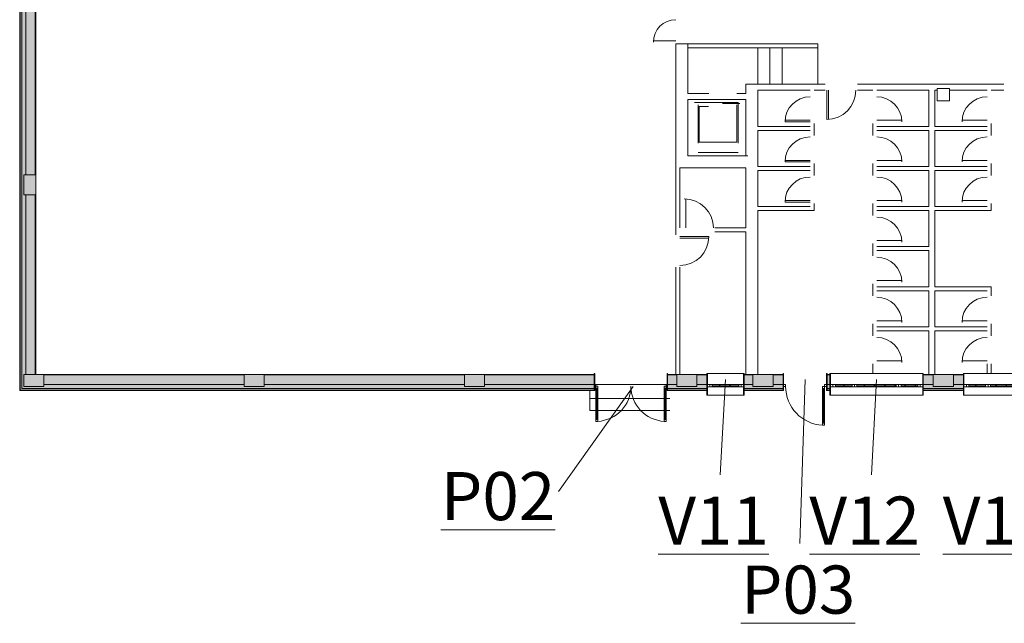
# Model space of a CAD drawing. Units: metres. Extents: x -45 to 421, y -7 to 24.
# Drawn here: x 57 to 82, y -6 to 9 of the extents above; entities that cross this region are included whole.
import ezdxf

# ---------------------------------------------------------------- set-up
doc = ezdxf.new("R2010")
doc.units = ezdxf.units.M
for name, color, linetype, lineweight in [('10_proyeccion fino', 7, 'Continuous', 9), ('10_proyeccion grueso', 192, 'Continuous', 9), ('10_seccion', 192, 'Continuous', 13), ('20_carp puertas', 31, 'Continuous', 9), ('20_carp ventanas', 151, 'Continuous', 9), ('20_carp vidrio', 151, 'Continuous', 9), ('49_estructura', 171, 'Continuous', 9), ('60_trama muros', 111, 'Continuous', 13), ('70_texto', 31, 'Continuous', 9)]:
    doc.layers.add(name, color=color, linetype=linetype, lineweight=lineweight)
doc.styles.add('Century Gothic', font='GOTHIC.TTF', dxfattribs={"height": 1.2})

# ---------------------------------------------------------------- blocks, each defined once
blk = doc.blocks.new('Ventana 3 particiones - ventana 3 particones 2_30-1008934-00_OImp_PLANTA 0 Esquema')
at = {"layer": '20_carp ventanas'}
h = blk.add_hatch(dxfattribs=at)
h.set_pattern_fill('FP_22', color=256, style=0, pattern_type=2)
h.set_pattern_definition([(225, (24.694, 0.166), (0.1272792, -0.1272792), [])])
h.paths.add_polyline_path([(-0.86, 0.17), (-1.03, 0.17), (-1.03, 0.14), (-0.61, 0.14), (-0.61, 0.17)], flags=0)
h.paths.add_polyline_path([(0.49, 0.17), (-0.49, 0.17), (-0.49, 0.14), (0.49, 0.14)], flags=0)
h.paths.add_polyline_path([(1.03, 0.17), (0.61, 0.17), (0.61, 0.14), (1.03, 0.14)], flags=0)
for p, q in [((-1.15, 0.395), (-1.165, 0.395)), ((-1.165, 0.395), (-1.165, 0.275)), ((-1.15, 0.125), (-1.15, 0.395)), ((-1.15, 0.395), (1.15, 0.395)), ((1.165, 0.395), (1.15, 0.395)), ((1.15, 0.395), (1.15, 0.125)), ((1.165, 0.275), (1.165, 0.395)), ((-1.15, 0.125), (-1.165, 0.125)), ((-1.165, 0.125), (-1.15, 0.125)), ((-1.09, 0.185), (-1.15, 0.185)), ((-1.15, 0.185), (-1.15, 0.125)), ((-1.15, -0.145), (-1.15, 0.125)), ((-1.15, 0.125), (-1.09, 0.125)), ((-1.03, 0.185), (-1.09, 0.185)), ((-1.09, 0.185), (-1.09, 0.125)), ((-1.09, 0.125), (-1.09, 0.185)), ((-1.09, 0.125), (-1.03, 0.125)), ((-1.03, 0.125), (-1.03, 0.185)), ((-1.03, 0.185), (-0.61, 0.185)), ((-0.61, 0.125), (-1.03, 0.125)), ((-0.55, 0.185), (-0.61, 0.185)), ((-0.61, 0.185), (-0.61, 0.125)), ((-0.61, 0.125), (-0.55, 0.125)), ((-0.55, 0.125), (-0.55, 0.185)), ((-0.49, 0.185), (-0.55, 0.185)), ((-0.55, 0.185), (-0.55, 0.125)), ((-0.55, 0.125), (-0.49, 0.125)), ((-0.49, 0.125), (-0.49, 0.185)), ((-0.49, 0.185), (0.49, 0.185)), ((0.49, 0.125), (-0.49, 0.125)), ((0.55, 0.185), (0.49, 0.185)), ((0.49, 0.185), (0.49, 0.125)), ((0.49, 0.125), (0.55, 0.125)), ((0.61, 0.185), (0.55, 0.185)), ((0.55, 0.185), (0.55, 0.125)), ((0.55, 0.125), (0.55, 0.185)), ((0.55, 0.125), (0.61, 0.125)), ((0.61, 0.125), (0.61, 0.185)), ((0.61, 0.185), (1.03, 0.185)), ((1.03, 0.125), (0.61, 0.125)), ((1.09, 0.185), (1.03, 0.185)), ((1.03, 0.185), (1.03, 0.125)), ((1.03, 0.125), (1.09, 0.125)), ((1.09, 0.125), (1.09, 0.185)), ((1.15, 0.185), (1.09, 0.185)), ((1.09, 0.185), (1.09, 0.125)), ((1.09, 0.125), (1.15, 0.125)), ((1.15, 0.125), (1.15, 0.185)), ((1.165, 0.125), (1.15, 0.125)), ((1.15, 0.125), (1.15, -0.145)), ((1.15, 0.125), (1.165, 0.125)), ((-1.165, -0.125), (-1.165, -0.145)), ((-1.165, -0.145), (-1.15, -0.145)), ((1.15, -0.145), (-1.15, -0.145)), ((1.15, -0.145), (1.165, -0.145)), ((1.165, -0.145), (1.165, -0.125))]:
    blk.add_line(p, q, dxfattribs=at)
at = {"layer": '20_carp vidrio'}
for p, q in [((-0.61, 0.17), (-1.03, 0.17)), ((-1.03, 0.17), (-1.03, 0.14)), ((-1.03, 0.14), (-0.61, 0.14)), ((-0.61, 0.14), (-0.61, 0.17)), ((0.49, 0.17), (-0.49, 0.17)), ((-0.49, 0.17), (-0.49, 0.14)), ((-0.49, 0.14), (0.49, 0.14)), ((0.49, 0.14), (0.49, 0.17)), ((1.03, 0.17), (0.61, 0.17)), ((0.61, 0.17), (0.61, 0.14)), ((0.61, 0.14), (1.03, 0.14)), ((1.03, 0.14), (1.03, 0.17))]:
    blk.add_line(p, q, dxfattribs=at)
blk = doc.blocks.new('Pilar rectangular hormigón - 300 x 300 mm-240108-00_OImp_PLANTA 0 Esquema')
at = {"layer": '49_estructura'}
for p, q in [((0.15, 0.15), (-0.15, 0.15)), ((-0.15, 0.15), (-0.15, -0.15)), ((0.15, -0.15), (0.15, 0.15)), ((-0.15, -0.15), (0.15, -0.15))]:
    blk.add_line(p, q, dxfattribs=at)
blk = doc.blocks.new('Ventana 3 particiones - ventana 3 particones 2_30-1008935-00_OImp_PLANTA 0 Esquema')
at = {"layer": '20_carp ventanas'}
h = blk.add_hatch(dxfattribs=at)
h.set_pattern_fill('FP_34', color=256, style=0, pattern_type=2)
h.set_pattern_definition([(45, (-21.364, -0.166), (-0.1272792, 0.1272792), [])])
h.paths.add_polyline_path([(1.03, -0.17), (1.03, -0.14), (0.61, -0.14), (0.61, -0.17)], flags=0)
h.paths.add_polyline_path([(-0.49, -0.17), (0.49, -0.17), (0.49, -0.14), (-0.49, -0.14)], flags=0)
h.paths.add_polyline_path([(-0.709, -0.17), (-0.61, -0.17), (-0.61, -0.14), (-1.03, -0.14), (-1.03, -0.17)], flags=0)
for p, q in [((-1.165, 0.145), (-1.15, 0.145)), ((-1.165, 0.125), (-1.165, 0.145)), ((-1.15, 0.145), (-1.15, -0.125)), ((1.15, 0.145), (-1.15, 0.145)), ((1.15, 0.145), (1.165, 0.145)), ((1.15, -0.125), (1.15, 0.145)), ((1.165, 0.145), (1.165, 0.125)), ((-1.15, -0.125), (-1.165, -0.125)), ((-1.165, -0.125), (-1.15, -0.125)), ((-1.15, -0.125), (-1.15, -0.395)), ((-1.15, -0.185), (-1.15, -0.125)), ((-1.15, -0.125), (-1.09, -0.125)), ((-1.09, -0.185), (-1.15, -0.185)), ((-1.09, -0.185), (-1.09, -0.125)), ((-1.09, -0.125), (-1.03, -0.125)), ((-1.09, -0.125), (-1.09, -0.185)), ((-1.03, -0.185), (-1.09, -0.185)), ((-1.03, -0.125), (-1.03, -0.185)), ((-0.61, -0.125), (-1.03, -0.125)), ((-1.03, -0.185), (-0.61, -0.185)), ((-0.61, -0.185), (-0.61, -0.125)), ((-0.61, -0.125), (-0.55, -0.125)), ((-0.55, -0.185), (-0.61, -0.185)), ((-0.55, -0.125), (-0.55, -0.185)), ((-0.55, -0.185), (-0.55, -0.125)), ((-0.55, -0.125), (-0.49, -0.125)), ((-0.49, -0.185), (-0.55, -0.185)), ((-0.49, -0.125), (-0.49, -0.185)), ((0.49, -0.125), (-0.49, -0.125)), ((-0.49, -0.185), (0.49, -0.185)), ((0.49, -0.185), (0.49, -0.125)), ((0.49, -0.125), (0.55, -0.125)), ((0.55, -0.185), (0.49, -0.185)), ((0.55, -0.185), (0.55, -0.125)), ((0.55, -0.125), (0.61, -0.125)), ((0.55, -0.125), (0.55, -0.185)), ((0.61, -0.185), (0.55, -0.185)), ((0.61, -0.125), (0.61, -0.185)), ((1.03, -0.125), (0.61, -0.125)), ((0.61, -0.185), (1.03, -0.185)), ((1.03, -0.185), (1.03, -0.125)), ((1.03, -0.125), (1.09, -0.125)), ((1.09, -0.185), (1.03, -0.185)), ((1.09, -0.125), (1.09, -0.185)), ((1.09, -0.185), (1.09, -0.125)), ((1.09, -0.125), (1.15, -0.125)), ((1.15, -0.185), (1.09, -0.185)), ((1.165, -0.125), (1.15, -0.125)), ((1.15, -0.125), (1.165, -0.125)), ((1.15, -0.395), (1.15, -0.125)), ((1.15, -0.125), (1.15, -0.185)), ((-1.165, -0.395), (-1.165, -0.275)), ((-1.15, -0.395), (-1.165, -0.395)), ((-1.15, -0.395), (1.15, -0.395)), ((1.165, -0.395), (1.15, -0.395)), ((1.165, -0.275), (1.165, -0.395))]:
    blk.add_line(p, q, dxfattribs=at)
at = {"layer": '20_carp vidrio'}
for p, q in [((-1.03, -0.17), (-1.03, -0.14)), ((-1.03, -0.14), (-0.61, -0.14)), ((-0.61, -0.17), (-1.03, -0.17)), ((-0.61, -0.14), (-0.61, -0.17)), ((-0.49, -0.17), (-0.49, -0.14)), ((-0.49, -0.14), (0.49, -0.14)), ((0.49, -0.17), (-0.49, -0.17)), ((0.49, -0.14), (0.49, -0.17)), ((0.61, -0.17), (0.61, -0.14)), ((0.61, -0.14), (1.03, -0.14)), ((1.03, -0.17), (0.61, -0.17)), ((1.03, -0.14), (1.03, -0.17))]:
    blk.add_line(p, q, dxfattribs=at)
blk = doc.blocks.new('Ventana 1 hoja - ventana 1 hoja-1006057-00_OImp_PLANTA 0 Esquema')
at = {"layer": '20_carp ventanas'}
h = blk.add_hatch(dxfattribs=at)
h.set_pattern_fill('FP_48', color=256, style=0, pattern_type=2)
h.set_pattern_definition([(225, (17.594, 0.166), (0.1272792, -0.1272792), [])])
h.paths.add_polyline_path([(0.33, 0.17), (-0.33, 0.17), (-0.33, 0.14), (0.33, 0.14)], flags=0)
for p, q in [((-0.45, 0.395), (-0.465, 0.395)), ((-0.465, 0.395), (-0.465, 0.275)), ((-0.45, 0.125), (-0.45, 0.395)), ((-0.45, 0.395), (0.45, 0.395)), ((0.465, 0.395), (0.45, 0.395)), ((0.45, 0.395), (0.45, 0.125)), ((0.465, 0.275), (0.465, 0.395)), ((-0.45, 0.125), (-0.465, 0.125)), ((-0.465, 0.125), (-0.45, 0.125)), ((-0.39, 0.185), (-0.45, 0.185)), ((-0.45, 0.185), (-0.45, 0.125)), ((-0.45, -0.145), (-0.45, 0.125)), ((-0.45, 0.125), (-0.39, 0.125)), ((-0.33, 0.185), (-0.39, 0.185)), ((-0.39, 0.185), (-0.39, 0.125)), ((-0.39, 0.125), (-0.39, 0.185)), ((-0.39, 0.125), (-0.33, 0.125)), ((-0.33, 0.125), (-0.33, 0.185)), ((-0.33, 0.185), (0.33, 0.185)), ((0.33, 0.125), (-0.33, 0.125)), ((0.39, 0.185), (0.33, 0.185)), ((0.33, 0.185), (0.33, 0.125)), ((0.33, 0.125), (0.39, 0.125)), ((0.39, 0.125), (0.39, 0.185)), ((0.45, 0.185), (0.39, 0.185)), ((0.39, 0.185), (0.39, 0.125)), ((0.39, 0.125), (0.45, 0.125)), ((0.45, 0.125), (0.45, 0.185)), ((0.465, 0.125), (0.45, 0.125)), ((0.45, 0.125), (0.45, -0.145)), ((0.45, 0.125), (0.465, 0.125)), ((-0.465, -0.125), (-0.465, -0.145)), ((-0.465, -0.145), (-0.45, -0.145)), ((0.45, -0.145), (-0.45, -0.145)), ((0.45, -0.145), (0.465, -0.145)), ((0.465, -0.145), (0.465, -0.125))]:
    blk.add_line(p, q, dxfattribs=at)
at = {"layer": '20_carp vidrio'}
for p, q in [((0.33, 0.17), (-0.33, 0.17)), ((-0.33, 0.17), (-0.33, 0.14)), ((-0.33, 0.14), (0.33, 0.14)), ((0.33, 0.14), (0.33, 0.17))]:
    blk.add_line(p, q, dxfattribs=at)
blk = doc.blocks.new('P02 - P02-1228520-00_OImp_PLANTA 0 Esquema')
at = {"layer": '20_carp puertas'}
for p, q in [((0.475, 1.047), (0.522, 1.047)), ((0.475, 0.172), (0.475, 1.047)), ((0.475, 0.997), (0.522, 0.997)), ((0.489, 0.997), (0.489, 0.222)), ((0.509, 0.997), (0.509, 0.222)), ((0.522, 1.047), (0.522, 0.172)), ((2.225, 1.047), (2.178, 1.047)), ((2.178, 1.047), (2.178, 0.172)), ((2.225, 0.997), (2.178, 0.997)), ((2.191, 0.997), (2.191, 0.222)), ((2.211, 0.997), (2.211, 0.222)), ((2.225, 0.172), (2.225, 1.047)), ((0.45, 0.275), (0.435, 0.275)), ((0.45, 0.125), (0.45, 0.275)), ((2.265, 0.275), (2.25, 0.275)), ((2.25, 0.275), (2.25, 0.125)), ((0.435, 0.125), (0.45, 0.125)), ((0.45, 0.125), (0.435, 0.125)), ((0.45, 0.125), (0.45, 0.172)), ((0.45, 0.172), (0.522, 0.172)), ((0.475, 0.125), (0.45, 0.125)), ((0.45, -0.145), (0.45, 0.125)), ((0.475, 0.222), (0.522, 0.222)), ((0.475, 0.125), (0.475, 0.172)), ((0.475, 0.172), (0.475, 0.125)), ((2.225, 0.222), (2.178, 0.222)), ((2.25, 0.172), (2.178, 0.172)), ((2.225, 0.125), (2.225, 0.172)), ((2.225, 0.172), (2.225, 0.125)), ((2.225, 0.125), (2.25, 0.125)), ((2.25, 0.125), (2.25, 0.172)), ((2.25, 0.125), (2.265, 0.125)), ((2.265, 0.125), (2.25, 0.125)), ((2.25, 0.125), (2.25, -0.145)), ((0.435, -0.125), (0.435, -0.145)), ((0.435, -0.145), (0.45, -0.145)), ((2.25, -0.145), (2.265, -0.145)), ((2.265, -0.145), (2.265, -0.125))]:
    blk.add_line(p, q, dxfattribs=at)
for centre, start, end in [((0.47, 0.169), 0.0542, 86.5863), ((2.23, 0.169), 93.4137, 179.9458)]:
    blk.add_arc(centre, 0.88, start, end, dxfattribs=at)
blk = doc.blocks.new('P03 - P03-1229629-00_OImp_PLANTA 0 Esquema')
at = {"layer": '20_carp puertas'}
for p, q in [((-1.645, 1.145), (-1.695, 1.145)), ((-1.695, 1.145), (-1.645, 1.145)), ((-1.695, 1.095), (-1.695, 1.145)), ((-1.645, 1.095), (-1.695, 1.095)), ((-1.695, 1.095), (-1.645, 1.095)), ((-1.695, 0.175), (-1.695, 1.095)), ((-1.675, 1.095), (-1.665, 1.095)), ((-1.675, 0.225), (-1.675, 1.095)), ((-1.665, 1.095), (-1.665, 0.225)), ((-1.645, 1.145), (-1.645, 1.095)), ((-1.645, 1.095), (-1.645, 0.175)), ((-1.745, 0.275), (-1.76, 0.275)), ((-1.745, 0.1), (-1.745, 0.275)), ((-0.66, 0.275), (-0.675, 0.275)), ((-0.675, 0.275), (-0.675, 0.1)), ((-1.745, 0.125), (-1.76, 0.125)), ((-1.76, 0.1), (-1.745, 0.1)), ((-1.745, 0.125), (-1.745, 0.175)), ((-1.745, 0.175), (-1.695, 0.175)), ((-1.695, 0.125), (-1.745, 0.125)), ((-1.745, -0.145), (-1.745, 0.125)), ((-1.645, 0.225), (-1.695, 0.225)), ((-1.695, 0.175), (-1.695, 0.125)), ((-1.645, 0.175), (-1.695, 0.175)), ((-1.695, 0.175), (-1.645, 0.175)), ((-1.645, 0.175), (-1.695, 0.175)), ((-0.725, 0.125), (-0.725, 0.175)), ((-0.725, 0.175), (-0.675, 0.175)), ((-0.675, 0.125), (-0.725, 0.125)), ((-0.675, 0.175), (-0.675, 0.125)), ((-0.66, 0.125), (-0.675, 0.125)), ((-0.675, 0.125), (-0.675, -0.145)), ((-0.675, 0.1), (-0.66, 0.1)), ((-1.76, -0.125), (-1.76, -0.145)), ((-1.76, -0.145), (-1.745, -0.145)), ((-0.675, -0.145), (-0.66, -0.145)), ((-0.66, -0.145), (-0.66, -0.125))]:
    blk.add_line(p, q, dxfattribs=at)
blk.add_arc((-1.696, 0.175), 0.971, 360, 86.9692, dxfattribs=at)

msp = doc.modelspace()

# ---------------------------------------------------------------- hatches: boundary and pattern name
at = {"layer": '49_estructura'}
for points in [[(57.396, 4.766), (57.411, 4.766), (57.411, 5.266), (57.111, 5.266), (57.111, 4.766), (57.161, 4.766)], [(57.611, -0.009), (57.611, 0.291), (57.111, 0.291), (57.111, -0.009), (57.161, -0.009)], [(63.111, -0.009), (63.111, 0.291), (62.611, 0.291), (62.611, -0.009)], [(68.111, -0.009), (68.611, -0.009), (68.611, 0.291), (68.111, 0.291), (68.111, 0.041)], [(73.411, -0.009), (73.911, -0.009), (73.911, 0.291), (73.411, 0.291), (73.411, 0.041)], [(75.811, -0.009), (75.811, 0.291), (75.311, 0.291), (75.311, -0.009)], [(79.811, -0.009), (80.311, -0.009), (80.311, 0.291), (79.811, 0.291), (79.811, 0.041)]]:
    msp.add_hatch(color=256, dxfattribs=at).paths.add_polyline_path(points, flags=0)
at = {"layer": '60_trama muros'}
for points in [[(57.011, -0.109), (57.021, -0.099), (57.021, 10.131), (57.011, 10.131), (57.011, 2.259)], [(57.061, -0.099), (57.061, 10.091), (57.021, 10.091), (57.021, -0.099)], [(57.061, -0.059), (57.161, -0.059), (57.161, -0.009), (57.111, -0.009), (57.111, 0.291), (57.161, 0.291), (57.161, 4.766), (57.111, 4.766), (57.111, 5.266), (57.161, 5.266), (57.161, 9.741), (57.111, 9.741), (57.111, 9.991), (57.061, 9.991), (57.061, 2.259)]]:
    msp.add_hatch(color=256, dxfattribs=at).paths.add_polyline_path(points, flags=0)
h = msp.add_hatch(color=256, dxfattribs=at)
h.paths.add_polyline_path([(57.161, 0.291), (57.396, 0.291), (57.396, 4.766), (57.161, 4.766), (57.161, 2.259)], flags=0)
h.paths.add_polyline_path([(57.161, 5.266), (57.396, 5.266), (57.396, 9.741), (57.161, 9.741), (57.161, 8.1)], flags=0)
h = msp.add_hatch(color=256, dxfattribs=at)
h.paths.add_polyline_path([(57.411, 0.291), (57.411, 4.766), (57.396, 4.766), (57.396, 0.291)], flags=0)
h.paths.add_polyline_path([(57.396, 5.266), (57.411, 5.266), (57.411, 9.741), (57.396, 9.741), (57.396, 8.1)], flags=0)
h = msp.add_hatch(color=256, dxfattribs=at)
h.paths.add_polyline_path([(75.237, 0.276), (75.311, 0.276), (75.311, 0.291), (75.091, 0.291), (75.091, 0.276)], flags=0)
h.paths.add_polyline_path([(71.351, 0.276), (71.351, 0.291), (68.611, 0.291), (68.611, 0.276), (70.338, 0.276)], flags=0)
h.paths.add_polyline_path([(73.911, 0.276), (74.161, 0.276), (74.161, 0.291), (73.911, 0.291)], flags=0)
h.paths.add_polyline_path([(73.181, 0.276), (73.411, 0.276), (73.411, 0.291), (73.181, 0.291)], flags=0)
h.paths.add_polyline_path([(60.539, 0.276), (62.611, 0.276), (62.611, 0.291), (57.611, 0.291), (57.611, 0.276)], flags=0)
h.paths.add_polyline_path([(68.111, 0.276), (68.111, 0.291), (63.111, 0.291), (63.111, 0.276), (65.438, 0.276)], flags=0)
h = msp.add_hatch(color=256, dxfattribs=at)
h.paths.add_polyline_path([(75.237, 0.041), (75.311, 0.041), (75.311, 0.276), (75.091, 0.276), (75.091, 0.041)], flags=0)
h.paths.add_polyline_path([(73.911, 0.041), (74.161, 0.041), (74.161, 0.276), (73.911, 0.276)], flags=0)
h.paths.add_polyline_path([(73.181, 0.041), (73.411, 0.041), (73.411, 0.276), (73.181, 0.276)], flags=0)
h.paths.add_polyline_path([(71.351, 0.041), (71.351, 0.276), (68.611, 0.276), (68.611, 0.041), (70.338, 0.041)], flags=0)
h.paths.add_polyline_path([(68.111, 0.041), (68.111, 0.276), (63.111, 0.276), (63.111, 0.041), (65.438, 0.041)], flags=0)
h.paths.add_polyline_path([(60.539, 0.041), (62.611, 0.041), (62.611, 0.276), (57.611, 0.276), (57.611, 0.041)], flags=0)
h = msp.add_hatch(color=256, dxfattribs=at)
h.paths.add_polyline_path([(97.576, 0.276), (97.811, 0.276), (97.811, 0.291), (97.576, 0.291)], flags=0)
h.paths.add_polyline_path([(93.311, 0.276), (93.311, 0.291), (93.061, 0.291), (93.061, 0.276)], flags=0)
h.paths.add_polyline_path([(94.046, 0.276), (94.046, 0.291), (93.811, 0.291), (93.811, 0.276)], flags=0)
h.paths.add_polyline_path([(85.061, 0.276), (85.061, 0.291), (84.811, 0.291), (84.811, 0.276), (85.035, 0.276)], flags=0)
h.paths.add_polyline_path([(88.811, 0.276), (88.811, 0.291), (88.561, 0.291), (88.561, 0.276), (88.709, 0.276)], flags=0)
h.paths.add_polyline_path([(89.311, 0.276), (89.561, 0.276), (89.561, 0.291), (89.311, 0.291)], flags=0)
h.paths.add_polyline_path([(77.161, 0.276), (77.231, 0.276), (77.231, 0.291), (77.161, 0.291)], flags=0)
h.paths.add_polyline_path([(79.561, 0.276), (79.811, 0.276), (79.811, 0.291), (79.561, 0.291)], flags=0)
h.paths.add_polyline_path([(84.311, 0.276), (84.311, 0.291), (82.891, 0.291), (82.891, 0.276)], flags=0)
h.paths.add_polyline_path([(80.561, 0.276), (80.561, 0.291), (80.311, 0.291), (80.311, 0.276)], flags=0)
h.paths.add_polyline_path([(75.811, 0.276), (76.061, 0.276), (76.061, 0.291), (75.811, 0.291)], flags=0)
h = msp.add_hatch(color=256, dxfattribs=at)
h.paths.add_polyline_path([(93.061, 0.041), (93.311, 0.041), (93.311, 0.276), (93.061, 0.276)], flags=0)
h.paths.add_polyline_path([(93.811, 0.041), (94.046, 0.041), (94.046, 0.276), (93.811, 0.276)], flags=0)
h.paths.add_polyline_path([(97.576, 0.041), (97.811, 0.041), (97.811, 0.276), (97.576, 0.276), (97.576, 0.069)], flags=0)
h.paths.add_polyline_path([(84.811, 0.041), (85.061, 0.041), (85.061, 0.276), (84.811, 0.276)], flags=0)
h.paths.add_polyline_path([(88.811, 0.041), (88.811, 0.276), (88.561, 0.276), (88.561, 0.041), (88.709, 0.041)], flags=0)
h.paths.add_polyline_path([(89.561, 0.041), (89.561, 0.276), (89.311, 0.276), (89.311, 0.041)], flags=0)
h.paths.add_polyline_path([(84.311, 0.041), (84.311, 0.276), (82.891, 0.276), (82.891, 0.041)], flags=0)
h.paths.add_polyline_path([(80.561, 0.041), (80.561, 0.276), (80.311, 0.276), (80.311, 0.041)], flags=0)
h.paths.add_polyline_path([(77.161, 0.041), (77.231, 0.041), (77.231, 0.276), (77.161, 0.276)], flags=0)
h.paths.add_polyline_path([(79.811, 0.041), (79.811, 0.276), (79.561, 0.276), (79.561, 0.041)], flags=0)
h.paths.add_polyline_path([(76.061, 0.041), (76.061, 0.276), (75.811, 0.276), (75.811, 0.041)], flags=0)
h = msp.add_hatch(color=256, dxfattribs=at)
h.paths.add_polyline_path([(75.091, -0.059), (75.811, -0.059), (75.811, -0.009), (75.311, -0.009), (75.311, 0.041), (75.091, 0.041)], flags=0)
h.paths.add_polyline_path([(74.012, -0.059), (74.161, -0.059), (74.161, 0.041), (73.911, 0.041), (73.911, -0.009), (73.411, -0.009), (73.411, 0.041), (73.181, 0.041), (73.181, -0.059)], flags=0)
h.paths.add_polyline_path([(70.338, -0.059), (71.351, -0.059), (71.351, 0.041), (68.611, 0.041), (68.611, -0.009), (68.111, -0.009), (68.111, 0.041), (63.111, 0.041), (63.111, -0.009), (62.611, -0.009), (62.611, 0.041), (57.611, 0.041), (57.611, -0.009), (57.161, -0.009), (57.161, -0.059), (65.438, -0.059)], flags=0)
h = msp.add_hatch(color=256, dxfattribs=at)
h.paths.add_polyline_path([(98.361, -0.059), (98.361, 0.041), (98.311, 0.041), (98.311, -0.009), (97.811, -0.009), (97.811, 0.041), (97.576, 0.041), (97.576, -0.059)], flags=0)
h.paths.add_polyline_path([(88.561, -0.059), (89.561, -0.059), (89.561, 0.041), (89.311, 0.041), (89.311, -0.009), (88.811, -0.009), (88.811, 0.041), (88.561, 0.041)], flags=0)
h.paths.add_polyline_path([(93.608, -0.059), (94.046, -0.059), (94.046, 0.041), (93.811, 0.041), (93.811, -0.009), (93.311, -0.009), (93.311, 0.041), (93.061, 0.041), (93.061, -0.059)], flags=0)
h.paths.add_polyline_path([(82.891, -0.059), (85.061, -0.059), (85.061, 0.041), (84.811, 0.041), (84.811, -0.009), (84.311, -0.009), (84.311, 0.041), (82.891, 0.041)], flags=0)
h.paths.add_polyline_path([(80.136, -0.059), (80.561, -0.059), (80.561, 0.041), (80.311, 0.041), (80.311, -0.009), (79.811, -0.009), (79.811, 0.041), (79.561, 0.041), (79.561, -0.059)], flags=0)
h.paths.add_polyline_path([(77.231, -0.059), (77.231, 0.041), (77.161, 0.041), (77.161, -0.059)], flags=0)
h.paths.add_polyline_path([(75.811, -0.059), (76.061, -0.059), (76.061, 0.041), (75.811, 0.041), (75.811, -0.009)], flags=0)
h = msp.add_hatch(color=256, dxfattribs=at)
h.paths.add_polyline_path([(75.091, -0.109), (75.811, -0.109), (75.811, -0.099), (75.091, -0.099)], flags=0)
h.paths.add_polyline_path([(74.161, -0.109), (74.161, -0.099), (73.181, -0.099), (73.181, -0.109), (74.012, -0.109)], flags=0)
h.paths.add_polyline_path([(71.351, -0.109), (71.351, -0.099), (57.021, -0.099), (57.021, -0.109), (70.338, -0.109)], flags=0)
h = msp.add_hatch(color=256, dxfattribs=at)
h.paths.add_polyline_path([(75.237, -0.099), (75.811, -0.099), (75.811, -0.059), (75.091, -0.059), (75.091, -0.099)], flags=0)
h.paths.add_polyline_path([(74.161, -0.099), (74.161, -0.059), (73.181, -0.059), (73.181, -0.099), (74.012, -0.099)], flags=0)
h.paths.add_polyline_path([(65.438, -0.099), (71.351, -0.099), (71.351, -0.059), (57.061, -0.059), (57.061, -0.099), (60.539, -0.099)], flags=0)
h = msp.add_hatch(color=256, dxfattribs=at)
h.paths.add_polyline_path([(97.576, -0.099), (98.401, -0.099), (98.401, -0.059), (97.576, -0.059)], flags=0)
h.paths.add_polyline_path([(89.561, -0.099), (89.561, -0.059), (88.561, -0.059), (88.561, -0.099), (88.709, -0.099)], flags=0)
h.paths.add_polyline_path([(93.061, -0.099), (94.046, -0.099), (94.046, -0.059), (93.061, -0.059)], flags=0)
h.paths.add_polyline_path([(80.561, -0.099), (80.561, -0.059), (79.561, -0.059), (79.561, -0.099), (80.136, -0.099)], flags=0)
h.paths.add_polyline_path([(85.035, -0.099), (85.061, -0.099), (85.061, -0.059), (82.891, -0.059), (82.891, -0.099)], flags=0)
h.paths.add_polyline_path([(77.161, -0.099), (77.231, -0.099), (77.231, -0.059), (77.161, -0.059)], flags=0)
h.paths.add_polyline_path([(76.061, -0.099), (76.061, -0.059), (75.811, -0.059), (75.811, -0.099)], flags=0)
h = msp.add_hatch(color=256, dxfattribs=at)
h.paths.add_polyline_path([(98.411, -0.109), (98.401, -0.099), (97.576, -0.099), (97.576, -0.109)], flags=0)
h.paths.add_polyline_path([(93.608, -0.109), (94.046, -0.109), (94.046, -0.099), (93.061, -0.099), (93.061, -0.109)], flags=0)
h.paths.add_polyline_path([(85.035, -0.109), (85.061, -0.109), (85.061, -0.099), (82.891, -0.099), (82.891, -0.109)], flags=0)
h.paths.add_polyline_path([(88.709, -0.109), (89.561, -0.109), (89.561, -0.099), (88.561, -0.099), (88.561, -0.109)], flags=0)
h.paths.add_polyline_path([(79.561, -0.109), (80.561, -0.109), (80.561, -0.099), (79.561, -0.099)], flags=0)
h.paths.add_polyline_path([(77.231, -0.109), (77.231, -0.099), (77.161, -0.099), (77.161, -0.109)], flags=0)
h.paths.add_polyline_path([(76.061, -0.109), (76.061, -0.099), (75.811, -0.099), (75.811, -0.109)], flags=0)

# ---------------------------------------------------------------- linework, layer by layer
at = {"layer": '10_proyeccion fino'}
for p, q in [((57.021, -0.099), (57.021, 10.131)), ((57.061, -0.059), (57.061, 10.091)), ((57.161, 9.741), (57.161, 5.266)), ((57.396, 9.741), (57.396, 5.266)), ((72.824, 8.605), (73.385, 8.605)), ((73.385, 3.767), (73.385, 8.536)), ((73.385, 8.536), (73.685, 8.536)), ((73.685, 8.536), (73.685, 7.299)), ((76.933, 8.536), (73.685, 8.536)), ((76.933, 8.436), (73.685, 8.436)), ((75.435, 7.526), (75.435, 8.436)), ((75.735, 7.526), (75.735, 8.436)), ((76.035, 7.526), (76.035, 8.436)), ((76.933, 7.526), (76.933, 8.536)), ((75.135, 7.299), (75.135, 7.526)), ((75.135, 7.526), (77.115, 7.526)), ((76.735, 7.376), (75.435, 7.376)), ((75.435, 7.376), (75.435, 6.476)), ((77.115, 7.376), (76.835, 7.376)), ((77.153, 7.376), (77.153, 6.651)), ((77.193, 6.651), (77.193, 7.376)), ((77.915, 7.526), (81.57, 7.526)), ((78.302, 7.376), (77.915, 7.376)), ((79.702, 7.376), (78.402, 7.376)), ((79.702, 7.376), (79.702, 6.476)), ((79.911, 7.376), (79.852, 7.376)), ((79.852, 7.376), (79.852, 6.476)), ((81.152, 7.376), (80.211, 7.376)), ((81.57, 7.376), (81.252, 7.376)), ((73.685, 7.299), (74.211, 7.299)), ((74.211, 7.149), (73.685, 7.149)), ((73.685, 7.149), (73.685, 5.742)), ((74.941, 7.149), (74.211, 7.149)), ((74.911, 7.299), (75.135, 7.299)), ((75.135, 7.149), (74.911, 7.149)), ((75.135, 5.742), (75.135, 7.149)), ((74.941, 7.073), (73.848, 7.073)), ((73.941, 7.013), (73.941, 6.053)), ((74.197, 6.973), (73.971, 6.973)), ((73.971, 6.973), (73.971, 6.083)), ((74.984, 7.043), (74.548, 7.043)), ((74.911, 6.083), (74.911, 7.013)), ((74.941, 6.053), (74.941, 7.073)), ((75.435, 6.476), (76.735, 6.476)), ((76.11, 6.628), (76.735, 6.628)), ((76.735, 6.588), (76.11, 6.588)), ((76.835, 6.551), (76.835, 6.251)), ((78.302, 6.551), (78.302, 6.251)), ((79.027, 6.628), (78.402, 6.628)), ((79.702, 6.476), (78.402, 6.476)), ((79.852, 6.476), (81.152, 6.476)), ((80.527, 6.628), (81.152, 6.628)), ((81.252, 6.551), (81.252, 6.251)), ((76.735, 6.376), (75.435, 6.376)), ((75.435, 6.376), (75.435, 5.476)), ((78.402, 6.376), (79.702, 6.376)), ((79.702, 6.376), (79.702, 5.476)), ((81.152, 6.376), (79.852, 6.376)), ((79.852, 6.376), (79.852, 5.476)), ((73.971, 6.083), (74.911, 6.083)), ((73.685, 5.742), (75.178, 5.742)), ((73.941, 5.825), (74.941, 5.825)), ((75.135, 5.442), (73.485, 5.442)), ((73.485, 5.442), (73.485, 3.942)), ((75.135, 3.942), (75.135, 5.442)), ((75.435, 5.476), (76.735, 5.476)), ((76.11, 5.628), (76.735, 5.628)), ((76.735, 5.588), (76.11, 5.588)), ((76.835, 5.551), (76.835, 5.251)), ((78.302, 5.551), (78.302, 5.251)), ((79.027, 5.628), (78.402, 5.628)), ((79.702, 5.476), (78.402, 5.476)), ((79.852, 5.476), (81.152, 5.476)), ((80.527, 5.628), (81.152, 5.628)), ((81.252, 5.551), (81.252, 5.251)), ((76.735, 5.376), (75.435, 5.376)), ((75.435, 5.376), (75.435, 4.476)), ((78.402, 5.376), (79.702, 5.376)), ((79.702, 5.376), (79.702, 4.476)), ((81.152, 5.376), (79.852, 5.376)), ((79.852, 5.376), (79.852, 4.476)), ((57.161, 4.766), (57.161, 0.291)), ((57.396, 4.766), (57.396, 0.291)), ((73.637, 4.667), (73.637, 3.942)), ((75.435, 4.476), (76.735, 4.476)), ((76.11, 4.628), (76.735, 4.628)), ((76.735, 4.588), (76.11, 4.588)), ((76.835, 4.551), (76.835, 4.376)), ((78.302, 4.551), (78.302, 4.251)), ((79.027, 4.628), (78.402, 4.628)), ((79.702, 4.476), (78.402, 4.476)), ((79.852, 4.476), (81.152, 4.476)), ((80.527, 4.628), (81.152, 4.628)), ((81.252, 4.551), (81.252, 4.376)), ((76.835, 4.376), (75.435, 4.376)), ((75.435, 4.376), (75.435, 0.292)), ((78.402, 4.376), (79.702, 4.376)), ((79.702, 4.376), (79.702, 3.476)), ((81.252, 4.376), (79.852, 4.376)), ((79.852, 4.376), (79.852, 2.476)), ((74.36, 3.942), (75.135, 3.942)), ((73.485, 3.73), (74.21, 3.73)), ((74.21, 3.69), (73.485, 3.69)), ((75.135, 3.842), (74.36, 3.842)), ((75.135, 0.292), (75.135, 3.842)), ((78.302, 3.551), (78.302, 3.251)), ((79.027, 3.628), (78.402, 3.628)), ((79.702, 3.476), (78.402, 3.476)), ((78.402, 3.376), (79.702, 3.376)), ((79.702, 3.376), (79.702, 2.476)), ((73.385, 2.967), (73.385, 0.292)), ((73.485, 0.292), (73.485, 2.967)), ((78.302, 2.551), (78.302, 2.251)), ((79.027, 2.628), (78.402, 2.628)), ((79.702, 2.476), (78.402, 2.476)), ((79.852, 2.476), (81.252, 2.476)), ((81.252, 2.476), (81.252, 2.251)), ((78.402, 2.376), (79.702, 2.376)), ((79.702, 2.376), (79.702, 1.476)), ((81.152, 2.376), (79.852, 2.376)), ((79.852, 2.376), (79.852, 1.476)), ((78.302, 1.551), (78.302, 1.251)), ((79.027, 1.628), (78.402, 1.628)), ((79.702, 1.476), (78.402, 1.476)), ((79.852, 1.476), (81.152, 1.476)), ((80.527, 1.628), (81.152, 1.628)), ((81.252, 1.551), (81.252, 1.251)), ((78.402, 1.376), (79.702, 1.376)), ((79.702, 1.376), (79.702, 0.292)), ((81.152, 1.376), (79.852, 1.376)), ((79.852, 1.376), (79.852, 0.292)), ((78.302, 0.551), (78.302, 0.311)), ((79.027, 0.628), (78.402, 0.628)), ((80.527, 0.628), (81.152, 0.628)), ((81.152, 0.311), (81.152, 0.551)), ((81.252, 0.551), (81.252, 0.311)), ((57.611, 0.276), (62.611, 0.276)), ((63.111, 0.276), (68.111, 0.276)), ((68.611, 0.276), (71.351, 0.276)), ((73.181, 0.276), (73.411, 0.276)), ((73.911, 0.276), (74.161, 0.276)), ((75.091, 0.276), (75.311, 0.276)), ((75.811, 0.276), (76.061, 0.276)), ((77.161, 0.276), (77.231, 0.276)), ((79.561, 0.276), (79.811, 0.276)), ((80.311, 0.276), (80.561, 0.276)), ((57.611, 0.041), (62.611, 0.041)), ((63.111, 0.041), (68.111, 0.041)), ((68.611, 0.041), (71.351, 0.041)), ((71.366, 0.041), (73.166, 0.041)), ((73.181, 0.041), (73.411, 0.041)), ((73.911, 0.041), (74.161, 0.041)), ((75.091, 0.041), (75.311, 0.041)), ((75.811, 0.041), (76.061, 0.041)), ((77.161, 0.041), (77.231, 0.041)), ((79.561, 0.041), (79.811, 0.041)), ((80.311, 0.041), (80.561, 0.041)), ((57.021, -0.099), (71.351, -0.099)), ((57.061, -0.059), (71.351, -0.059)), ((71.235, -0.608), (71.235, -0.109)), ((73.181, -0.059), (74.161, -0.059)), ((73.181, -0.099), (74.161, -0.099)), ((75.091, -0.059), (76.061, -0.059)), ((75.091, -0.099), (76.061, -0.099)), ((77.161, -0.059), (77.231, -0.059)), ((77.161, -0.099), (77.231, -0.099)), ((79.561, -0.059), (80.561, -0.059)), ((79.561, -0.099), (80.561, -0.099)), ((71.235, -0.308), (73.235, -0.308)), ((71.235, -0.608), (73.235, -0.608))]:
    msp.add_line(p, q, dxfattribs=at)
for centre, radius, start, end in [((73.385, 8.574), 0.561, 90, 180), ((77.153, 7.376), 0.725, 270, 0), ((76.735, 6.588), 0.625, 90, 180), ((78.402, 6.588), 0.625, 0, 90), ((81.152, 6.588), 0.625, 90, 180), ((76.735, 5.588), 0.625, 90, 180), ((78.402, 5.588), 0.625, 0, 90), ((81.152, 5.588), 0.625, 90, 180), ((76.735, 4.588), 0.625, 90, 180), ((78.402, 4.588), 0.625, 0, 90), ((81.152, 4.588), 0.625, 90, 180), ((73.597, 3.942), 0.725, 360, 90), ((78.402, 3.588), 0.625, 0, 90), ((73.485, 3.73), 0.725, 270, 0), ((78.402, 2.588), 0.625, 0, 90), ((78.402, 1.588), 0.625, 360, 90), ((81.152, 1.588), 0.625, 90, 180), ((78.402, 0.588), 0.625, 360, 90), ((81.152, 0.588), 0.625, 90, 180)]:
    msp.add_arc(centre, radius, start, end, dxfattribs=at)
at = {"layer": '10_proyeccion grueso'}
for p, q in [((57.111, 5.266), (57.411, 5.266)), ((57.111, 4.766), (57.111, 5.266)), ((57.411, 4.766), (57.111, 4.766)), ((57.111, 0.291), (57.411, 0.291)), ((57.111, -0.009), (57.111, 0.291)), ((57.611, 0.291), (57.611, -0.009)), ((62.611, -0.009), (62.611, 0.291)), ((63.111, 0.291), (63.111, -0.009)), ((68.111, -0.009), (68.111, 0.291)), ((68.611, 0.291), (68.611, -0.009)), ((73.411, -0.009), (73.411, 0.291)), ((73.911, 0.291), (73.911, -0.009)), ((75.311, -0.009), (75.311, 0.291)), ((75.811, 0.291), (75.811, 0.041)), ((79.811, -0.009), (79.811, 0.291)), ((80.311, 0.291), (80.311, -0.009)), ((57.611, -0.009), (57.111, -0.009)), ((63.111, -0.009), (62.611, -0.009)), ((68.611, -0.009), (68.111, -0.009)), ((73.911, -0.009), (73.411, -0.009)), ((75.811, -0.009), (75.311, -0.009)), ((80.311, -0.009), (79.811, -0.009))]:
    msp.add_line(p, q, dxfattribs=at)
at = {"layer": '10_seccion'}
for p, q in [((57.011, 10.141), (57.011, -0.109)), ((57.411, 5.266), (57.411, 9.741)), ((57.411, 0.291), (57.411, 4.766)), ((62.611, 0.291), (57.611, 0.291)), ((68.111, 0.291), (63.111, 0.291)), ((71.351, 0.291), (68.611, 0.291)), ((71.351, -0.109), (71.351, 0.291)), ((73.411, 0.291), (73.181, 0.291)), ((73.181, 0.291), (73.181, -0.109)), ((74.161, 0.291), (73.911, 0.291)), ((74.161, -0.109), (74.161, 0.291)), ((75.311, 0.291), (75.091, 0.291)), ((75.091, 0.291), (75.091, -0.109)), ((76.061, 0.291), (75.811, 0.291)), ((76.061, -0.109), (76.061, 0.291)), ((77.231, 0.291), (77.161, 0.291)), ((77.161, 0.291), (77.161, -0.109)), ((77.231, -0.109), (77.231, 0.291)), ((79.811, 0.291), (79.561, 0.291)), ((79.561, 0.291), (79.561, -0.109)), ((80.561, 0.291), (80.311, 0.291)), ((80.561, -0.109), (80.561, 0.291)), ((75.811, 0.041), (75.811, -0.009)), ((57.011, -0.109), (71.351, -0.109)), ((73.181, -0.109), (74.161, -0.109)), ((75.091, -0.109), (76.061, -0.109)), ((77.161, -0.109), (77.231, -0.109)), ((79.561, -0.109), (80.561, -0.109))]:
    msp.add_line(p, q, dxfattribs=at)
at = {"layer": '49_estructura'}
for p, q in [((57.161, 5.266), (57.111, 5.266)), ((57.111, 5.266), (57.111, 4.766)), ((57.396, 5.266), (57.161, 5.266)), ((57.411, 5.266), (57.396, 5.266)), ((57.411, 4.766), (57.411, 5.266)), ((57.111, 4.766), (57.161, 4.766)), ((57.161, 4.766), (57.396, 4.766)), ((57.396, 4.766), (57.411, 4.766)), ((57.111, 0.291), (57.111, -0.009)), ((57.161, 0.291), (57.111, 0.291)), ((57.396, 0.291), (57.161, 0.291)), ((57.411, 0.291), (57.396, 0.291)), ((57.611, 0.291), (57.411, 0.291)), ((57.611, 0.276), (57.611, 0.291)), ((57.611, 0.041), (57.611, 0.276)), ((62.611, 0.291), (62.611, 0.276)), ((63.111, 0.291), (62.611, 0.291)), ((62.611, 0.276), (62.611, 0.041)), ((63.111, 0.276), (63.111, 0.291)), ((63.111, 0.041), (63.111, 0.276)), ((68.111, 0.291), (68.111, 0.276)), ((68.611, 0.291), (68.111, 0.291)), ((68.111, 0.276), (68.111, 0.041)), ((68.611, 0.276), (68.611, 0.291)), ((68.611, 0.041), (68.611, 0.276)), ((73.411, 0.291), (73.411, 0.276)), ((73.911, 0.291), (73.411, 0.291)), ((73.411, 0.276), (73.411, 0.041)), ((73.911, 0.276), (73.911, 0.291)), ((73.911, 0.041), (73.911, 0.276)), ((75.311, 0.291), (75.311, 0.276)), ((75.811, 0.291), (75.311, 0.291)), ((75.311, 0.276), (75.311, 0.041)), ((75.811, 0.276), (75.811, 0.291)), ((75.811, 0.041), (75.811, 0.276)), ((79.811, 0.291), (79.811, 0.276)), ((80.311, 0.291), (79.811, 0.291)), ((79.811, 0.276), (79.811, 0.041)), ((80.311, 0.276), (80.311, 0.291)), ((80.311, 0.041), (80.311, 0.276)), ((57.611, -0.009), (57.611, 0.041)), ((62.611, 0.041), (62.611, -0.009)), ((63.111, -0.009), (63.111, 0.041)), ((68.111, 0.041), (68.111, -0.009)), ((68.611, -0.009), (68.611, 0.041)), ((73.411, 0.041), (73.411, -0.009)), ((73.911, -0.009), (73.911, 0.041)), ((75.311, 0.041), (75.311, -0.009)), ((75.811, -0.009), (75.811, 0.041)), ((79.811, 0.041), (79.811, -0.009)), ((80.311, -0.009), (80.311, 0.041)), ((57.111, -0.009), (57.161, -0.009)), ((57.161, -0.009), (57.611, -0.009)), ((62.611, -0.009), (63.111, -0.009)), ((68.111, -0.009), (68.611, -0.009)), ((73.411, -0.009), (73.911, -0.009)), ((75.311, -0.009), (75.811, -0.009)), ((79.811, -0.009), (80.311, -0.009))]:
    msp.add_line(p, q, dxfattribs=at)
at = {"layer": '70_texto'}
for p, q in [((74.626, 0.166), (74.495, -2.211)), ((76.611, 0.166), (76.48, -3.931)), ((78.396, 0.166), (78.265, -2.211)), ((72.323, -0.015), (70.461, -2.631))]:
    msp.add_line(p, q, dxfattribs=at)

# ---------------------------------------------------------------- block references
at = {"layer": '20_carp puertas', "rotation": 180}
for name, p in [('P02 - P02-1228520-00_OImp_PLANTA 0 Esquema', (73.616, 0.166)), ('P03 - P03-1229629-00_OImp_PLANTA 0 Esquema', (75.401, 0.166))]:
    msp.add_blockref(name, p, dxfattribs=at)
at = {"layer": '20_carp ventanas', "rotation": 180}
for name, p in [('Ventana 1 hoja - ventana 1 hoja-1006057-00_OImp_PLANTA 0 Esquema', (74.626, 0.166)), ('Ventana 3 particiones - ventana 3 particones 2_30-1008934-00_OImp_PLANTA 0 Esquema', (81.726, 0.166))]:
    msp.add_blockref(name, p, dxfattribs=at)
at = {"layer": '20_carp ventanas'}
msp.add_blockref('Ventana 3 particiones - ventana 3 particones 2_30-1008935-00_OImp_PLANTA 0 Esquema', (78.396, 0.166), dxfattribs=at)
at = {"layer": '49_estructura', "rotation": 89.99999999999991}
msp.add_blockref('Pilar rectangular hormigón - 300 x 300 mm-240108-00_OImp_PLANTA 0 Esquema', (80.061, 7.266), dxfattribs=at)

# ---------------------------------------------------------------- texts
at = {"layer": '70_texto', "char_height": 1.2, "attachment_point": 1, "style": 'Century Gothic'}
for s, insert, width in [('\\LP02', (67.521, -2.145), 3.51139), ('\\LV11', (72.947, -2.757), 3.7038), ('\\LV12', (76.717, -2.757), 3.7038), ('\\LV12', (80.047, -2.757), 3.7038), ('\\LP03', (75.01, -4.477), 3.51139)]:
    msp.add_mtext(s, dxfattribs=dict(at, insert=insert, width=width))

doc.saveas('drawing.dxf')
